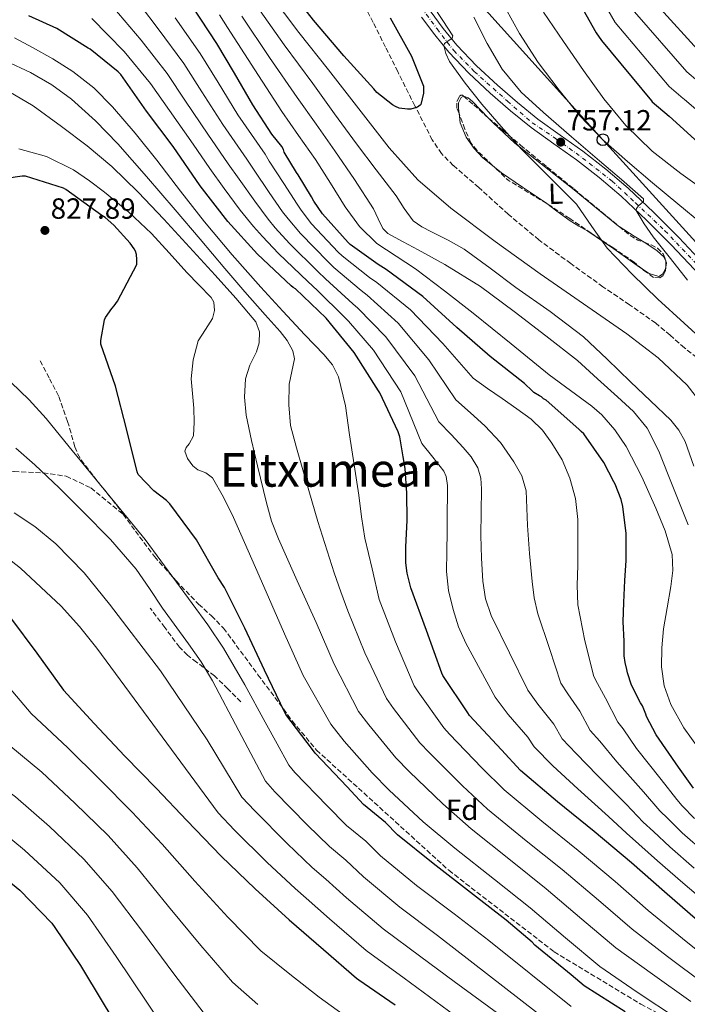
# Model space of a CAD drawing. Units: metres. Extents: x 637779 to 641228, y 4748320 to 4750702.
# Drawn here: x 639403 to 639632, y 4748778 to 4749116 of the extents above; entities that cross this region are included whole.
import ezdxf
from ezdxf.enums import TextEntityAlignment as Align

# ---------------------------------------------------------------- set-up
doc = ezdxf.new("R2010")
doc.units = ezdxf.units.M
doc.header["$MEASUREMENT"] = 0
doc.linetypes.add('DGN Style 3', pattern=[2.435890702152634, 1.739921930109024, -0.6959687720436097])
doc.linetypes.add('DGN Style 4', pattern=[2.7856150101045474, 1.391937544087219, -0.6959687720436097, 0.001739921930109024, -0.6959687720436097])
for name, color, linetype, lineweight in [('Barranco lineal', 142, 'DGN Style 3', 13), ('Carretera', 9, 'Continuous', 0), ('Caseta-cabaña', 1, 'Continuous', 0), ('Cauce permanente', 151, 'Continuous', 13), ('Cota de punto acotado terreno', 7, 'Continuous', 0), ('Curva de nivel directora', 30, 'Continuous', 30), ('Curva de nivel intermedia', 30, 'Continuous', 0), ('Eje de carretera', 7, 'DGN Style 4', 0), ('Etiqueta de uso rústico', 92, 'Continuous', 0), ('Etiqueta de zona arbolada', 92, 'Continuous', 0), ('Línea de asfalto', 7, 'Continuous', 13), ('Línea de cambio de uso (parcela vista)', 92, 'Continuous', 0), ('Línea telefónica', 7, 'Continuous', 0), ('Poste telefónico', 7, 'Continuous', 0), ('Punto acotado terreno (símbolo)', 7, 'Continuous', 0), ('Senda', 7, 'DGN Style 3', 0), ('Texto de rotulación de espacio menor sin especificar', 7, 'Continuous', 0), ('Zona arbolada', 92, 'DGN Style 3', 0)]:
    doc.layers.add(name, color=color, linetype=linetype, lineweight=lineweight)
doc.styles.add('Style-Arial', font='arial.ttf')

# ---------------------------------------------------------------- blocks, each defined once
blk = doc.blocks.new('5PATER')
at = {"layer": 'Cauce permanente', "linetype": 'Continuous', "lineweight": 0}
h = blk.add_hatch(color=51, dxfattribs=at)
edge = h.paths.add_edge_path()
edge.add_ellipse((0, 0), major_axis=(-0.1095731443231308, -0.1110710700762829), ratio=0.9994222409660317, start_angle=0, end_angle=360)
blk = doc.blocks.new('5PTT')
at = {"layer": 'Caseta-cabaña', "color": 7, "linetype": 'Continuous', "lineweight": 30}
blk.add_circle((2.382683753967285e-05, 4.306399822235108e-05), 0.1995000005932858, dxfattribs=at)

msp = doc.modelspace()

# ---------------------------------------------------------------- linework, layer by layer
at = {"layer": 'Barranco lineal', "color": 142, "linetype": 'DGN Style 3', "lineweight": 13}
msp.add_polyline3d([(639635.6500000004, 4749000.180000001, 751.8099999999977), (639631.4199999999, 4749003.58, 751.8000000000029), (639626.54, 4749007.859999999, 751.7100000000065), (639621.5599999997, 4749012.029999999, 751.6100000000006), (639612.5700000003, 4749018.350000001, 751.5800000000019), (639603.4500000002, 4749024.51, 751.5500000000029), (639592.4100000003, 4749032.439999999, 751.5), (639581.5, 4749040.57, 751.4199999999983), (639570.9900000002, 4749049.350000001, 751.2400000000052), (639560.8300000001, 4749058.560000001, 750.9700000000012), (639552.0800000001, 4749066.100000001, 750.7200000000012), (639548.0899999999, 4749070.189999999, 750.5899999999965), (639544.8899999997, 4749074.880000001, 750.4600000000065), (639538.9000000004, 4749086.58, 750.2700000000042), (639533.0599999997, 4749098.300000001, 750.0800000000019), (639528.8399999999, 4749106.75, 749.6600000000036), (639524.6100000005, 4749115.199999999, 749.179999999993), (639521.5700000003, 4749121, 749.029999999999)], dxfattribs=at)
at = {"layer": 'Carretera', "color": 9, "linetype": 'Continuous', "lineweight": 0}
for points in [[(639544.1299999991, 4749119.189999999, 754.8099999999977), (639548.6099999985, 4749113.130000002, 755.0800000000019), (639553.3200000002, 4749107.369999999, 755.320000000007), (639560.0399999992, 4749100.32, 755.6999999999972), (639567.2299999997, 4749093.65, 756.0899999999965), (639574.0799999983, 4749087.670000001, 756.5), (639581.079999999, 4749082, 756.9900000000052), (639588.73, 4749076.56, 757.75), (639596.5500000007, 4749071.01, 758.4600000000065), (639604.440000001, 4749064.790000002, 758.8800000000047), (639612.0799999986, 4749058.27, 759.2899999999936), (639620.9500000001, 4749049.999999999, 759.8000000000029), (639629.4899999984, 4749041.439999999, 760.320000000007), (639641.5300000015, 4749028.640000001, 761.029999999999)], [(639638.8400000005, 4749026.190000001, 761.029999999999), (639626.8799999999, 4749038.91, 760.320000000007), (639618.420000002, 4749047.380000002, 759.8000000000029), (639609.6600000003, 4749055.550000002, 759.2899999999936), (639602.1299999999, 4749061.970000001, 758.8800000000047), (639594.3700000015, 4749068.090000001, 758.4600000000065), (639586.6200000021, 4749073.59, 757.75), (639578.8799999994, 4749079.099999999, 756.9900000000052), (639571.7300000014, 4749084.890000001, 756.5), (639564.8, 4749090.939999999, 756.0899999999965), (639557.489999999, 4749097.730000001, 755.6999999999972), (639550.5899999988, 4749104.96, 755.320000000007), (639545.7299999995, 4749110.900000001, 755.0800000000019), (639541.1799999987, 4749117.05, 754.8099999999977)]]:
    msp.add_polyline3d(points, dxfattribs=at)
at = {"layer": 'Curva de nivel directora', "color": 30, "linetype": 'Continuous', "lineweight": 30, "flags": 128}
for points, elevation in [([(639530.4400000004, 4749116.800000001), (639537.7800000008, 4749103.640000002), (639541.86, 4749093.300000002), (639541.9299999992, 4749092.5), (639541.9299999992, 4749090.890000001), (639541.0099999983, 4749087.080000003), (639540.6999999998, 4749086.76), (639539.7900000003, 4749086.109999999), (639537.4799999989, 4749085.430000001), (639536.6499999998, 4749085.410000003), (639536.4399999996, 4749085.410000003), (639533.5299999993, 4749085.78), (639532.2699999987, 4749086.310000001), (639531.2299999995, 4749086.920000001), (639525.8600000005, 4749091.160000001), (639524.7899999998, 4749092.360000002), (639514.5599999994, 4749103.750000002), (639504.139999999, 4749116.020000001), (639494.1799999991, 4749128.75)], 750.0000000000001), ([(639593.5199999994, 4749125.320000002), (639601.119999999, 4749111.57), (639602.99, 4749109.010000001), (639620.1099999992, 4749088.250000001), (639620.3999999998, 4749087.970000001), (639626.2200000001, 4749082.990000002), (639637.349999999, 4749072.820000002)], 775.0000000000001), ([(639618.4599999995, 4748877.010000001), (639618.1899999991, 4748877.900000002), (639617.02, 4748880.7), (639616.3699999996, 4748881.730000001), (639613.2999999986, 4748887.84), (639611.8700000002, 4748891.980000001), (639611.610000001, 4748893.190000001), (639611.0299999998, 4748895.570000002), (639610.7599999993, 4748897.86), (639610.7100000002, 4748902.930000001), (639610.3599999994, 4748909.539999999), (639610.6299999997, 4748916.220000003), (639610.9499999994, 4748923.75), (639611.4000000008, 4748930.61), (639611.4099999998, 4748939.850000001), (639610.2599999986, 4748949.090000001), (639609.6999999998, 4748951.460000002), (639607.7100000005, 4748956.730000001), (639607.239999999, 4748957.610000002), (639603.7599999988, 4748964.24), (639596.899999999, 4748974.000000002), (639595.9600000002, 4748974.869999999), (639595.2400000005, 4748975.630000001), (639583.9599999995, 4748985.590000001), (639583.079999999, 4748986.08), (639582.4100000006, 4748986.710000001), (639581.6599999996, 4748987.060000001), (639579.7699999987, 4748988.270000001), (639579.1399999983, 4748988.82), (639576.579999999, 4748991.320000002), (639564.719999999, 4749000.609999999), (639553.3299999987, 4749010.510000001), (639541.6499999998, 4749021.190000001), (639529.05, 4749030.42), (639526.2999999986, 4749032.190000001), (639516.7299999997, 4749039.020000001), (639516.0500000003, 4749039.720000001), (639507.199999999, 4749049.539999999), (639504.2699999987, 4749053.820000002), (639503.4999999999, 4749055.330000001), (639498.8999999998, 4749062.900000001), (639498.2400000005, 4749063.730000001), (639494.0800000007, 4749070.660000003), (639493.8399999993, 4749071.580000001), (639493.209999999, 4749072.57), (639489.8499999995, 4749076.869999999), (639483.3000000004, 4749086.880000001), (639477.0300000008, 4749097.820000002), (639470.9299999987, 4749107.940000001), (639462.5699999991, 4749120.660000001)], 775.0000000000001), ([(639534.9399999997, 4748966.090000001), (639533.7199999995, 4748972.990000002), (639533.1699999995, 4748974.720000002), (639526.8899999986, 4748988.100000001), (639526.4100000004, 4748988.83), (639518.0599999997, 4749001.980000001), (639508.4699999986, 4749013.7), (639497.9400000009, 4749023.740000002), (639497.1899999998, 4749024.240000002), (639496.479999999, 4749024.860000002), (639484.8799999985, 4749035.710000004), (639474.7199999995, 4749046.840000002), (639465.2099999988, 4749059.11), (639455.9199999995, 4749072.610000002), (639446.829999999, 4749084.760000002), (639437.989999999, 4749097.340000001), (639437.1100000005, 4749098.250000001), (639427.4299999998, 4749106.029999999), (639426.8499999987, 4749106.34), (639416.0199999993, 4749113.080000001), (639406.39, 4749117.510000002)], 800.0000000000001), ([(639449.2799999987, 4748954.5), (639443.9299999999, 4748960.080000001), (639443.6100000005, 4748961.030000002), (639439.949999999, 4748975.760000001), (639436.1400000004, 4748990.390000002), (639431.1400000001, 4749004.830000001), (639431.1799999982, 4749006.070000002), (639432.3699999995, 4749013.15), (639432.7999999986, 4749014), (639434.8899999986, 4749017.090000002), (639435.7000000001, 4749017.970000002), (639436.8099999987, 4749019.539999999), (639443.4800000007, 4749032.09), (639443.5399999988, 4749033.890000001), (639443.3800000001, 4749035.510000002), (639442.989999999, 4749036.66), (639442.5499999986, 4749037.51), (639441.2099999997, 4749039.430000001), (639435.6100000006, 4749045.67), (639432.5899999986, 4749048.230000002), (639431.4699999989, 4749048.970000002), (639419.1799999997, 4749057.87), (639418.3099999981, 4749058.279999999), (639405.3499999985, 4749062.430000001), (639404.1700000005, 4749062.430000001), (639398.6200000006, 4749061.630000002)], 825.0000000000001), ([(639635.9799999989, 4748806.960000002), (639624.5799999996, 4748816.859999999), (639613.2800000006, 4748826.84), (639600.4599999996, 4748837.61), (639587.8199999997, 4748847.800000001), (639575.1799999997, 4748858.520000001), (639568.6100000006, 4748865.640000002), (639557.7000000007, 4748877.390000001), (639557.0900000005, 4748878.36), (639548.5599999988, 4748891.15), (639548.19, 4748891.95), (639542.8700000002, 4748906.57), (639537.5300000004, 4748921.180000001), (639536.2299999995, 4748926.27), (639535.8200000004, 4748929.810000002), (639535.8099999992, 4748935.200000001), (639536.2400000007, 4748944.390000002), (639536.1199999999, 4748953.660000001), (639535.6399999994, 4748962.170000001), (639534.9399999997, 4748966.090000001)], 800.0000000000001), ([(639611.0299999998, 4748775.710000002), (639597.0499999988, 4748784.660000003), (639592.5699999996, 4748788.430000001), (639580.0599999991, 4748798.650000001), (639579.2199999987, 4748799.57), (639570.2800000003, 4748807.189999999), (639558.0599999982, 4748816.650000001), (639545.2300000006, 4748826.560000002), (639532.9299999981, 4748836.480000002), (639528.8800000002, 4748840.74), (639521.3099999997, 4748846.9), (639515.6799999992, 4748852.87), (639504.6899999988, 4748864.42), (639503.7999999992, 4748865.74), (639494.6399999994, 4748877.779999999), (639494.1599999989, 4748878.640000002), (639487.3499999985, 4748892.960000001), (639480.6099999992, 4748907.320000002), (639473.6399999999, 4748921.340000001), (639471.4699999995, 4748924.590000001), (639463.9999999995, 4748937.630000001), (639454.7699999983, 4748950.029999999), (639453.6500000008, 4748951.150000001), (639449.2799999987, 4748954.5)], 825.0000000000001), ([(639400.1799999987, 4748910.960000001), (639409.1399999993, 4748898.760000001), (639418.3099999981, 4748886.050000002), (639428.8800000005, 4748874.680000002), (639439.3900000004, 4748863.470000001), (639450.2199999997, 4748852.37), (639460.7099999995, 4748841.320000002), (639472.3899999983, 4748829.119999999), (639484.0599999982, 4748817.980000001), (639495.7900000005, 4748807.320000002), (639507.5399999986, 4748797.12), (639518.9200000003, 4748787.260000001), (639519.7400000006, 4748786.750000002), (639532.1700000004, 4748778.130000004)], 850.0000000000002), ([(639634.5100000004, 4748852.430000001), (639629.3799999984, 4748859.680000001), (639621.7099999995, 4748870.780000002), (639618.4599999995, 4748877.010000001)], 775.0000000000001), ([(639391.4700000002, 4748827.050000002), (639403.3899999983, 4748817.430000001), (639414.3799999986, 4748806.130000001), (639415.3399999997, 4748804.61), (639424.1299999985, 4748791.66), (639431.9299999992, 4748778.640000002), (639440.0699999997, 4748765.289999999)], 875.0000000000002)]:
    msp.add_lwpolyline(points, dxfattribs=dict(at, elevation=elevation))
at = {"layer": 'Curva de nivel intermedia', "color": 30, "linetype": 'Continuous', "lineweight": 0, "flags": 128}
for points, elevation in [([(639642.8900000001, 4749078.890000001), (639631.2800000005, 4749088.890000001), (639630.980000001, 4749089.130000001), (639626.1799999999, 4749093.26), (639607.6799999992, 4749115.199999998), (639599.76, 4749128.890000001)], 780), ([(639488.190000001, 4749126.759999998), (639489.2999999997, 4749124.930000001), (639499.0899999997, 4749111.730000001), (639509.2300000007, 4749098.960000002), (639519.6399999999, 4749085.579999999), (639530.0500000014, 4749072.189999999), (639539.9800000001, 4749061.210000002), (639551.2300000021, 4749051.52), (639566.4400000002, 4749040.050000001), (639581.8899999999, 4749028.929999999), (639596.7500000015, 4749018.649999999), (639611.64, 4749008.380000001), (639622.3800000001, 4749000.109999998), (639632.32, 4748990.720000001), (639638.6000000008, 4748982.59)], 755), ([(639433.2800000014, 4749122.939999999), (639439.1199999999, 4749116.009999999), (639444.9700000016, 4749109.08), (639453.9000000011, 4749097.679999999), (639460.2500000012, 4749088.189999998), (639467.9100000013, 4749076.810000001), (639474.8899999994, 4749066.679999999), (639478.6, 4749061.359999999), (639483.9599999997, 4749053.82), (639488.5300000008, 4749047.720000001), (639491.0099999995, 4749044.73), (639495.8600000021, 4749039.32), (639505.6600000011, 4749029.680000001), (639508.2699999996, 4749027.17), (639517.5800000014, 4749018.679999998), (639519.3499999995, 4749017.16), (639528.9800000008, 4749007.33), (639538.9400000008, 4748993.939999999), (639547.1600000019, 4748978.21), (639551.3400000016, 4748973.779999998), (639555.5200000014, 4748969.34), (639558.2800000019, 4748966.100000001), (639560.5100000004, 4748962.369999999), (639561.5400000006, 4748958.82), (639561.790000001, 4748955.199999999), (639561.6500000001, 4748947.17), (639561.5300000017, 4748939.140000001), (639561.7400000019, 4748931.33), (639562.2300000014, 4748923.52), (639563.1400000011, 4748917.449999999), (639565.1100000002, 4748911.680000001), (639571.4200000003, 4748898.869999998), (639577.7200000011, 4748886.060000001), (639581.1200000008, 4748881.329999999), (639586.5800000014, 4748874.410000001), (639589.4600000003, 4748869.439999999), (639594.2900000005, 4748864.38), (639601.5599999994, 4748856.84), (639611.3899999997, 4748846.949999999), (639617.2800000017, 4748840.850000001), (639620.7599999995, 4748837.650000001), (639626.4600000015, 4748832.34), (639634.8099999999, 4748825)], 790.0000000000001), ([(639444.7500000002, 4749121.01), (639450.8299999998, 4749112.939999999), (639459.5800000007, 4749101.099999999), (639465.8400000014, 4749091.4), (639473.040000001, 4749080.17), (639481.2000000017, 4749068.319999999), (639483.7600000009, 4749064.460000002), (639488.940000002, 4749056.84), (639493.5199999998, 4749050.259999999), (639495.4300000007, 4749047.76), (639499.6399999995, 4749042.730000001), (639509.1200000012, 4749033.029999998), (639511.0900000003, 4749031.119999999), (639520.4900000016, 4749023.180000001), (639522.5800000015, 4749021.579999999), (639533.2099999997, 4749011.949999998), (639543.7300000007, 4748999.46), (639553.0100000012, 4748985.680000001), (639557.98, 4748981.259999999), (639562.940000002, 4748976.829999999), (639568.2599999997, 4748971.050000001), (639572.8600000018, 4748964.48), (639575.6100000012, 4748959.67), (639577.0799999996, 4748954.5), (639577.3400000011, 4748948.509999999), (639577.5300000012, 4748942.529999998), (639578.2500000009, 4748932.960000001), (639579.1300000015, 4748923.390000001), (639579.8300000011, 4748917.76), (639581.1100000021, 4748912.259999999), (639585.0700000004, 4748900.350000001), (639589.02, 4748888.439999999), (639591.3700000015, 4748884.880000001), (639595.4900000008, 4748878.890000001), (639599.0400000003, 4748872.259999998), (639602.3500000006, 4748868.590000001), (639608.2800000005, 4748861.489999999), (639617.3900000011, 4748851.189999999), (639623.0199999993, 4748844.71), (639625.7000000017, 4748842.05), (639630.6900000004, 4748837.170000001), (639638.7700000006, 4748830.069999999)], 785.0000000000001), ([(639484.4200000003, 4749121.11), (639494.0400000004, 4749107.449999998), (639503.900000002, 4749094.179999998), (639511.3699999999, 4749083.859999998), (639518.850000001, 4749073.529999999), (639525.6400000014, 4749064.59), (639532.5400000014, 4749055.74), (639535.2900000007, 4749051.350000001), (639538.3700000008, 4749047.17), (639541.3400000014, 4749045.039999999), (639544.5700000012, 4749043.33), (639550.3100000012, 4749040.51), (639555.8400000011, 4749037.369999999), (639564.7200000014, 4749030.829999999), (639573.5700000004, 4749024.250000001), (639585.360000001, 4749016.05), (639596.7300000014, 4749007.289999999), (639604.8600000007, 4748999.67), (639612.8600000005, 4748991.930000001), (639619.8099999997, 4748985.350000001), (639626.7499999999, 4748978.749999999), (639629.5400000016, 4748975.350000001), (639631.6500000015, 4748971.42), (639634.6800000003, 4748962.939999999)], 760.0000000000001), ([(639640.4400000003, 4749003.710000002), (639631.360000001, 4749012.02), (639622.2700000005, 4749020.289999997), (639613.4400000017, 4749028.859999999), (639604.8600000007, 4749037.689999999), (639599.5900000001, 4749045.230000001), (639594.370000001, 4749052.800000001), (639584.9000000006, 4749062.309999999), (639575.4200000011, 4749071.810000001), (639568.5800000015, 4749079.429999998), (639561.8500000014, 4749087.17), (639556.1699999995, 4749094.349999998), (639550.7800000005, 4749101.82), (639549.4999999999, 4749104.579999999), (639548.8600000005, 4749107.33), (639549.1300000009, 4749107.980000001), (639549.9199999999, 4749108.57), (639551.7100000003, 4749109.739999999), (639551.9400000006, 4749110.59), (639548.5099999995, 4749115.849999999), (639545.0200000005, 4749121.28)], 755), ([(639638.3300000003, 4749103.28), (639620.810000001, 4749122.46)], 790.0000000000001), ([(639471.8499999996, 4749117.8), (639474.6700000004, 4749113.479999999), (639483.9400000018, 4749098.869999997), (639493.2500000015, 4749084.609999999), (639499.0100000014, 4749076.38), (639504.7699999993, 4749068.160000001), (639509.9300000004, 4749060.069999999), (639515.0100000009, 4749051.899999999), (639519.9300000005, 4749045.21), (639525.8200000003, 4749039.359999998), (639532.4600000009, 4749034.949999998), (639539.1300000007, 4749030.659999999), (639549.0800000017, 4749023.109999998), (639558.9099999999, 4749015.42), (639571.9600000011, 4749004.859999998), (639585.0200000012, 4748994.300000002), (639592.3500000003, 4748988.890000001), (639599.6799999997, 4748983.49), (639603.1200000017, 4748980.56), (639607.5899999999, 4748975.41), (639611.3899999997, 4748969.660000001), (639616.8200000012, 4748959.27), (639621.5599999997, 4748948.539999999), (639624.8400000011, 4748940.720000001), (639627.1900000002, 4748932.67), (639627.4500000017, 4748927.140000001), (639626.8100000002, 4748921.600000001), (639625.5200000005, 4748914.369999999), (639624.2500000009, 4748907.140000001), (639623.6299999995, 4748900.619999998), (639623.5500000013, 4748894.08), (639624.4600000011, 4748887.529999999), (639626.7499999999, 4748881.149999999), (639631.2100000012, 4748873.179999999), (639636.4700000007, 4748865.859999999)], 770), ([(639637.7600000004, 4749045.82), (639629.1200000015, 4749052.99), (639620.4800000002, 4749060.159999999), (639611.8900000004, 4749067.449999998), (639603.4500000003, 4749074.940000001), (639595.5800000002, 4749083.119999998), (639588.4099999998, 4749091.970000001), (639581.2300000003, 4749101.409999999), (639574.8500000011, 4749111.36), (639570.0700000002, 4749120.09)], 765.0000000000001), ([(639635.8400000003, 4749059.359999998), (639630.2100000001, 4749063.359999999), (639620.3300000004, 4749071.050000001), (639611.3300000015, 4749079.8), (639603.7200000008, 4749089.02), (639596.7300000014, 4749098.680000001), (639589.8700000015, 4749108.67), (639583.1000000013, 4749118.720000001)], 770), ([(639636.0599999994, 4749095.019999999), (639632.2599999995, 4749098.269999999), (639614.2500000007, 4749118.83)], 785.0000000000001), ([(639352.6400000006, 4749116.159999999), (639363.4299999998, 4749113.680000001), (639374.2100000002, 4749111.109999999), (639382.3200000017, 4749108.529999998), (639390.2699999999, 4749105.41), (639398.700000001, 4749101.890000001), (639406.9800000001, 4749097.989999999), (639414.2800000003, 4749093.82), (639421.0599999997, 4749088.829999999), (639429.3000000007, 4749081.46), (639436.9299999994, 4749073.539999999), (639446.8400000001, 4749062.289999999), (639456.6400000014, 4749050.939999999), (639465.1799999997, 4749040.829999999), (639473.7300000016, 4749030.719999999), (639480.5800000002, 4749022.8), (639487.4900000015, 4749014.91), (639492.7000000017, 4749009.149999999), (639495.0900000011, 4749006.060000001)], 810.0000000000001), ([(639428.0300000011, 4749116.539999999), (639433.570000002, 4749110.88), (639439.0999999996, 4749105.220000001), (639448.2300000006, 4749094.259999999), (639454.660000001, 4749084.980000001), (639462.7800000014, 4749073.46), (639468.5700000006, 4749065.05), (639473.440000001, 4749058.259999999), (639478.9800000021, 4749050.789999999), (639483.5400000019, 4749045.189999999), (639486.5900000005, 4749041.699999998), (639492.0800000002, 4749035.920000001), (639502.1900000023, 4749026.329999999), (639505.450000001, 4749023.220000001), (639514.6700000011, 4749014.17), (639516.1100000006, 4749012.739999999), (639524.7600000007, 4749002.71), (639534.1399999995, 4748988.409999999), (639541.3000000011, 4748970.74), (639545.0499999995, 4748965.98), (639548.8000000003, 4748961.220000001), (639549.7099999998, 4748959.439999999), (639550.120000001, 4748956.33), (639550.0800000009, 4748953.149999999), (639550.0200000005, 4748946.779999999), (639549.9500000012, 4748940.42), (639549.8500000007, 4748933.63), (639549.7500000001, 4748926.849999998), (639550.4299999997, 4748920.25), (639552.0600000012, 4748913.73), (639553.9000000008, 4748907.849999999), (639556.3500000006, 4748902.270000001), (639561.390000001, 4748892.980000001), (639566.42, 4748883.680000001), (639570.8800000015, 4748877.779999999), (639577.6800000009, 4748869.939999999), (639579.8899999993, 4748866.619999999), (639586.2400000016, 4748860.180000001), (639594.8400000003, 4748852.2), (639605.4000000015, 4748842.710000002)], 795), ([(639456.7000000017, 4749116.800000001), (639465.2500000013, 4749104.519999999), (639471.4400000006, 4749094.609999999), (639478.1700000007, 4749083.519999999), (639487.5200000004, 4749069.949999999), (639488.9199999997, 4749067.56), (639493.9199999997, 4749059.869999998), (639498.5100000009, 4749052.789999999), (639499.8499999996, 4749050.789999999), (639503.4200000014, 4749046.140000001), (639512.5900000002, 4749036.37), (639513.9100000013, 4749035.069999998), (639523.3900000006, 4749027.689999999), (639525.8200000003, 4749025.999999999), (639537.4299999997, 4749016.57), (639548.5300000019, 4749004.99), (639558.8700000019, 4748993.15), (639563.8800000009, 4748989.63), (639568.8899999999, 4748986.109999999), (639573.860000001, 4748982.609999999), (639578.8099999997, 4748979.070000002), (639582.680000001, 4748975.32), (639585.9199999998, 4748970.880000001), (639589.4600000003, 4748965.079999999), (639592.1200000001, 4748958.850000001), (639594.0400000003, 4748951.830000001), (639594.8100000013, 4748944.699999998), (639594.8100000013, 4748936.770000001), (639594.8100000013, 4748928.830000001), (639594.6300000002, 4748922.09), (639594.8100000013, 4748915.390000001), (639597.2200000009, 4748903.059999999), (639600.3099999998, 4748890.810000001), (639601.6199999996, 4748888.430000001), (639604.3900000014, 4748883.359999998), (639608.6200000005, 4748875.079999999), (639610.4000000019, 4748872.8), (639615.0000000017, 4748866.13), (639623.3900000004, 4748855.439999999), (639628.7700000005, 4748848.57), (639630.6400000014, 4748846.449999998), (639634.9300000007, 4748842.000000001)], 780), ([(639479.5499999998, 4749117.300000001), (639488.9900000012, 4749103.159999999), (639498.5700000012, 4749089.390000001), (639505.0300000008, 4749080.28), (639511.4900000005, 4749071.17), (639518.1900000017, 4749061.27), (639524.7300000017, 4749051.259999998), (639526.3400000011, 4749047.829999999), (639527.9500000004, 4749044.45), (639529.6600000003, 4749042.82), (639534.8600000015, 4749039.92), (639540.0899999996, 4749037.119999998), (639544.6400000005, 4749034.66), (639549.1800000002, 4749032.190000001), (639561.4300000012, 4749024.600000001), (639573.0499999997, 4749016.060000001), (639583.9000000014, 4749007.65), (639594.7500000009, 4748999.230000001), (639601.5999999996, 4748992.96), (639608.4400000015, 4748986.689999999), (639613.94, 4748981.699999999), (639618.6800000009, 4748976), (639622.6100000005, 4748968.099999999), (639625.8500000013, 4748959.929999999), (639629.2900000013, 4748951.399999999), (639632.7000000001, 4748942.850000001)], 765.0000000000001), ([(639632.4400000006, 4749026.75), (639626.6300000015, 4749034.180000001), (639620.7300000006, 4749041.66), (639617.6500000004, 4749046.100000001), (639614.9100000003, 4749050.619999999), (639614.9500000003, 4749051.399999999), (639615.6500000021, 4749052.220000001), (639617.3600000021, 4749053.8), (639617.3399999997, 4749054.720000001), (639609.7900000014, 4749061.27), (639602.240000001, 4749067.649999999), (639592.6299999999, 4749075.960000002), (639583.0400000009, 4749084.289999997), (639575.4099999999, 4749091.259999999), (639568.8300000018, 4749099.199999998), (639563.6999999998, 4749107.970000001), (639559.1, 4749116.99)], 760.0000000000001), ([(639401.5599999998, 4749109.869999999), (639407.7400000001, 4749106.560000001), (639414.7200000006, 4749102.649999999), (639421.4999999999, 4749098.369999999), (639428.7500000009, 4749092.720000001), (639435.2000000017, 4749086.21), (639442.9000000019, 4749077.140000001), (639450.3700000017, 4749067.899999999), (639458.4699999997, 4749057.3), (639466.6900000008, 4749046.779999999), (639476.2700000008, 4749035.489999999), (639486.0800000011, 4749024.38), (639493.6000000001, 4749016.170000001), (639501.1799999997, 4749007.999999999), (639507.730000001, 4749001.279999999), (639510.6400000011, 4748997.659999998), (639512.76, 4748993.539999999), (639515.1100000015, 4748983.680000001), (639516.4800000016, 4748973.7), (639518.0900000011, 4748963.359999999), (639519.6800000002, 4748953.02), (639520.5499999997, 4748945.599999999), (639521.7200000009, 4748938.240000002), (639524.2100000009, 4748927.730000001)], 805), ([(639397.6300000005, 4749092.67), (639407.9300000002, 4749086.569999999), (639417.5999999995, 4749079.429999998), (639426.4400000018, 4749072.850000001), (639434.8799999997, 4749065.789999999), (639443.9800000014, 4749056.929999999), (639452.7300000021, 4749047.74), (639461.5499999998, 4749038.130000001), (639470.3300000018, 4749028.48), (639477.4300000009, 4749020.63), (639484.350000001, 4749012.42), (639485.6200000005, 4749008.989999998), (639485.4999999999, 4749005.31), (639484.5800000011, 4749002.220000001), (639482.3200000013, 4748997.619999998), (639480.8300000007, 4748992.9), (639480.4900000007, 4748986.659999999), (639481.0200000005, 4748980.42), (639482.7999999997, 4748971.720000001), (639484.8600000006, 4748963.069999999), (639487.9600000007, 4748950.329999999), (639489.76, 4748944.059999999), (639492.0900000014, 4748937.99), (639498.5700000012, 4748923.649999999), (639505.050000001, 4748909.310000001), (639511.1700000009, 4748895.02), (639519.5999999997, 4748878.800000001), (639523.1200000001, 4748874.189999999)], 815), ([(639403.0100000005, 4749071.869999999), (639412.500000001, 4749069.220000001), (639421.7600000014, 4749064.58), (639427.2900000013, 4749060.859999998), (639432.4500000001, 4749056.9), (639440.7200000002, 4749050.08), (639448.5700000002, 4749042.82), (639454.650000002, 4749036.17), (639460.610000001, 4749029.439999999), (639464.7999999998, 4749025.189999999), (639468.9900000007, 4749020.859999999), (639469.8700000015, 4749019.250000001), (639470.1100000006, 4749016.350000001)], 820), ([(639470.1100000006, 4749016.350000001), (639469.5000000005, 4749013.570000002), (639467.0100000004, 4749009.82), (639464.5700000018, 4749005.890000001), (639462.8200000017, 4748999.429999999), (639462.1399999999, 4748992.9), (639462.5600000002, 4748987.869999998), (639463.0400000007, 4748982.849999999), (639463.1300000001, 4748978.05), (639462.9700000014, 4748973.310000001), (639461.4400000003, 4748970.650000001), (639460.4400000012, 4748969.399999999), (639460.0299999999, 4748968.13), (639460.8600000015, 4748965.57), (639462.7200000011, 4748963.009999999), (639464.3900000007, 4748961.730000001), (639467.2200000006, 4748960.630000001), (639469.4400000002, 4748958.980000001), (639473.2900000013, 4748952.28), (639476.6700000009, 4748945.349999999), (639485.4400000017, 4748925.349999999), (639494.2200000016, 4748905.359999999), (639500.6100000018, 4748891.159999999), (639510.0700000012, 4748874.42), (639514.6300000009, 4748868.539999999), (639524.2100000009, 4748857.71), (639530.1000000006, 4748851.769999999), (639541.7999999997, 4748840.91), (639552.5900000011, 4748831.890000001), (639566.3000000016, 4748821.109999998), (639578.4700000001, 4748811.430000001), (639590.5600000002, 4748801.140000001), (639602.3700000007, 4748791.26), (639615.2300000021, 4748782.470000001), (639629.0200000008, 4748773.28)], 820), ([(639495.0900000011, 4749006.060000001), (639497.0900000016, 4749002.560000001), (639497.61, 4748999.730000001), (639496.6700000013, 4748995.399999999), (639495.7999999997, 4748991.039999999), (639495.6100000017, 4748983.939999999), (639496.250000001, 4748976.9), (639498.2600000005, 4748969.23), (639500.4800000022, 4748961.659999999), (639505.6299999999, 4748943.930000001), (639511.2300000011, 4748926.34), (639513.5500000013, 4748919.800000001), (639515.8700000015, 4748913.27), (639521.740000001, 4748898.869999998), (639529.1300000006, 4748883.180000001), (639531.6000000006, 4748879.84), (639540.6500000006, 4748868.029999999), (639543.9000000006, 4748864.58), (639555.2100000007, 4748853.279999999), (639563.8800000009, 4748845.21), (639577.0599999997, 4748834.449999998), (639589.4700000016, 4748824.52), (639601.9200000014, 4748813.989999999), (639613.4700000007, 4748804.060000001), (639625.6100000021, 4748794.710000001), (639638.27, 4748785.24)], 810.0000000000001), ([(639400.25, 4748991.74), (639406.550000001, 4748985.689999999), (639412.4000000004, 4748979.319999999), (639420.2800000017, 4748969.63), (639446.3200000017, 4748937.789999999), (639457.0800000017, 4748923.130000001), (639467.8300000007, 4748908.470000001), (639473.2500000009, 4748900.46), (639480.5800000002, 4748887.9), (639487.5400000005, 4748875.130000001), (639491.6300000009, 4748867.71), (639495.7200000013, 4748860.3), (639497.770000001, 4748857.84), (639508.8300000007, 4748846.399999999), (639515.4400000002, 4748839.679999998), (639522.0499999995, 4748834.249999999), (639527.100000001, 4748829.26), (639539.4900000006, 4748819.119999999), (639552.3699999996, 4748809.3), (639564.3100000002, 4748800.179999998), (639592.5200000004, 4748777.58)], 830), ([(639401.9600000001, 4748969.17), (639408.5, 4748963.390000002), (639416.8399999995, 4748955.489999999), (639424.950000001, 4748947.390000001), (639434.5199999998, 4748937.82), (639443.3200000019, 4748927.609999998), (639447.8700000006, 4748920.920000001), (639452.3400000009, 4748914.17), (639461.2800000017, 4748901.98), (639465.6300000013, 4748895.810000001), (639469.4900000015, 4748889.34), (639478.5599999997, 4748872.100000001), (639487.6299999999, 4748854.859999999), (639490.8500000008, 4748851.25), (639501.9700000009, 4748839.929999999), (639509.5700000006, 4748832.470000001), (639515.2300000022, 4748827.749999999)], 835.0000000000001), ([(639401.360000001, 4748946.940000001), (639408.5300000013, 4748942.199999999), (639415.7500000009, 4748936.289999999), (639425.3900000014, 4748926.359999998), (639434.1300000009, 4748915.580000001), (639451.5700000019, 4748892.690000001), (639467.6699999998, 4748868.99), (639473.5999999997, 4748859.199999998), (639479.5400000007, 4748849.42), (639483.9400000018, 4748844.67), (639495.110000001, 4748833.46), (639503.6900000019, 4748825.25), (639508.4000000014, 4748821.260000001), (639515.4600000002, 4748814.81), (639527.9900000006, 4748804.239999999), (639540.9900000005, 4748794.609999998), (639552.3600000008, 4748786.159999999), (639583.4600000011, 4748763.439999999)], 840), ([(639395.5000000002, 4748934.249999999), (639403.5400000003, 4748927.930000001), (639417.51, 4748914.899999999), (639423.8800000005, 4748907.890000001), (639429.7800000012, 4748900.48), (639450.6199999999, 4748872.23), (639471.4600000007, 4748843.980000001), (639477.0199999996, 4748838.09), (639488.2600000004, 4748826.989999999), (639497.8200000002, 4748818.039999999), (639501.5700000008, 4748814.77), (639509.6300000009, 4748807.59), (639522.2400000017, 4748796.800000001), (639535.2900000007, 4748787.259999999), (639570.0700000002, 4748761.680000001)], 845), ([(639524.2100000009, 4748927.730000001), (639526.7000000009, 4748917.220000002), (639532.3, 4748902.720000001), (639538.6600000013, 4748887.569999999), (639540.0800000007, 4748885.499999999), (639548.8700000016, 4748873.199999999), (639550.8000000007, 4748870.989999998), (639561.9100000017, 4748859.46), (639569.5300000014, 4748851.86), (639582.4400000018, 4748841.130000001), (639594.9700000001, 4748831.06), (639607.600000001, 4748820.409999999), (639619.0200000006, 4748810.46), (639630.790000001, 4748800.84), (639642.8900000001, 4748791.210000001)], 805), ([(639280.5800000007, 4748922.36), (639285.6400000011, 4748921.05), (639289.3600000005, 4748920.55), (639307.8200000008, 4748914.829999999), (639320.7200000001, 4748908.989999999), (639337.1599999998, 4748899.880000001), (639353.070000002, 4748890.109999998), (639360.0200000012, 4748885.949999999), (639373.1100000005, 4748872.300000001), (639384.9900000005, 4748862.029999998), (639401.8400000016, 4748849.52), (639413.5600000005, 4748839.260000001), (639425.3399999999, 4748828.100000001), (639435.0700000019, 4748816.96), (639445.4299999997, 4748803.320000002), (639456.200000001, 4748788.77), (639466.5700000002, 4748775.16)], 865), ([(639252.8900000012, 4748919.449999999), (639254.2999999993, 4748918.699999998), (639260.0199999993, 4748915.939999999), (639274.0200000004, 4748908.689999999), (639276.9599999996, 4748907.63), (639280.5600000005, 4748906.479999999), (639300.6200000013, 4748901.28), (639313.25, 4748896.140000002), (639330.5200000014, 4748886.269999999), (639346.9800000011, 4748875.189999999), (639352.1399999999, 4748871.95), (639361.1000000008, 4748863.480000001), (639373.8900000005, 4748854.02), (639392.8200000003, 4748841.140000001), (639404.9500000007, 4748831.189999999), (639417.0400000007, 4748820.009999999), (639426.52, 4748808.84), (639436.440000002, 4748794.720000001), (639446.9100000017, 4748779.039999999), (639456.8200000002, 4748764.439999999)], 870), ([(639397.1299999997, 4748889.939999999), (639407.2000000014, 4748878.039999999), (639419.8700000005, 4748866.3), (639430.7800000004, 4748855.4), (639441.9200000005, 4748844.279999998), (639452.170000001, 4748833.199999998), (639463.4000000006, 4748820.519999999), (639474.7799999999, 4748808.24), (639486.0499999997, 4748796.600000001), (639496.040000001, 4748788.699999998), (639506.0400000011, 4748780.800000002), (639518.4400000019, 4748771.829999999)], 855), ([(639523.1200000001, 4748874.189999999), (639532.4299999997, 4748862.869999998), (639537.0000000006, 4748858.17), (639548.5000000006, 4748847.09), (639558.2400000015, 4748838.55), (639571.6799999995, 4748827.779999998), (639583.9700000007, 4748817.98), (639596.2400000019, 4748807.560000001), (639607.9200000007, 4748797.659999999), (639620.4199999998, 4748788.59), (639633.640000001, 4748779.259999999)], 815), ([(639396.0999999993, 4748870.039999999), (639410.8499999992, 4748857.910000001), (639422.1700000004, 4748847.329999999), (639433.6300000001, 4748836.189999999), (639443.6200000015, 4748825.08), (639454.4100000006, 4748811.92), (639465.4900000005, 4748798.509999999), (639476.310000001, 4748785.88), (639485.0300000004, 4748778.220000001)], 860.0000000000002), ([(639605.4000000015, 4748842.710000002), (639611.5300000005, 4748837.000000001), (639615.820000002, 4748833.25), (639622.2200000014, 4748827.51), (639630.8400000002, 4748819.929999998), (639643.7500000006, 4748808.980000001)], 795), ([(639515.2300000022, 4748827.749999999), (639521.2800000006, 4748822.029999999), (639533.7400000017, 4748811.679999998), (639546.6800000012, 4748801.949999998), (639581.3200000019, 4748775.050000001), (639587.9900000019, 4748770.509999999), (639602.2000000009, 4748761.789999999), (639617.150000002, 4748752.609999999), (639619.7600000005, 4748750.91), (639632.8899999999, 4748742.220000001)], 835.0000000000002)]:
    msp.add_lwpolyline(points, dxfattribs=dict(at, elevation=elevation))
at = {"layer": 'Eje de carretera', "color": 7, "linetype": 'DGN Style 4', "lineweight": 0}
msp.add_polyline3d([(639539.3799999988, 4749122.600000001, 754.3899999999995), (639546.5399999982, 4749113.01, 755.0399999999936), (639552.2699999991, 4749105.52, 755.3500000000058), (639559.3199999989, 4749098.350000001, 755.7400000000051), (639570.6999999982, 4749088.180000002, 756.3699999999953), (639579.1799999987, 4749080.790000002, 756.9499999999972), (639587.2299999996, 4749075.390000002, 757.7100000000065), (639596.480000001, 4749068.67, 758.5099999999949), (639606.6099999986, 4749060.74, 759.050000000003), (639614.6499999985, 4749053.240000002, 759.8500000000058), (639624.7299999993, 4749043.740000002, 760.100000000006), (639635.409999999, 4749032.500000001, 760.7400000000052)], dxfattribs=at)
at = {"layer": 'Línea de asfalto', "color": 7, "linetype": 'Continuous', "lineweight": 13}
for points in [[(639544.1299999986, 4749119.189999999, 754.8099999999977), (639548.6099999979, 4749113.130000004, 755.0800000000019), (639553.3199999996, 4749107.37, 755.3200000000072), (639560.0399999986, 4749100.32, 755.6999999999972), (639567.2299999992, 4749093.65, 756.0899999999965), (639574.0799999977, 4749087.670000002, 756.5000000000001), (639581.0799999986, 4749082.000000001, 756.9900000000054), (639588.7299999995, 4749076.560000001, 757.75), (639596.5500000003, 4749071.010000001, 758.4600000000065), (639604.4400000006, 4749064.790000002, 758.8800000000048), (639612.0799999981, 4749058.270000001, 759.2899999999936), (639620.9499999996, 4749050, 759.8000000000029), (639629.4899999979, 4749041.439999999, 760.320000000007), (639641.5300000011, 4749028.640000001, 761.0299999999991)], [(639541.1799999982, 4749117.050000001, 754.8099999999977), (639545.729999999, 4749110.900000002, 755.0800000000019), (639550.5899999982, 4749104.960000001, 755.3200000000072), (639557.4899999984, 4749097.730000002, 755.6999999999972), (639564.7999999997, 4749090.939999999, 756.0899999999965), (639571.730000001, 4749084.890000001, 756.5000000000001), (639578.879999999, 4749079.100000001, 756.9900000000054), (639586.6200000016, 4749073.59, 757.75), (639594.370000001, 4749068.090000002, 758.4600000000065), (639602.1299999993, 4749061.970000002, 758.8800000000048), (639609.6599999998, 4749055.550000002, 759.2899999999936), (639618.4200000016, 4749047.380000004, 759.8000000000029), (639626.8799999994, 4749038.910000001, 760.320000000007), (639638.8400000001, 4749026.190000001, 761.0299999999991)]]:
    msp.add_polyline3d(points, dxfattribs=at)
at = {"layer": 'Línea de cambio de uso (parcela vista)', "color": 92, "linetype": 'Continuous', "lineweight": 0, "extrusion": (0.001838995594181978, 0.08892189111692693, 0.9960369046252223), "elevation": 424222.7838455374, "flags": 128}
msp.add_lwpolyline([(-541278.1604722681, -4742318.364794791), (-541283.3384837062, -4742315.10645152), (-541286.8901227802, -4742313.082635825)], dxfattribs=at)
at = {"layer": 'Línea de cambio de uso (parcela vista)', "color": 92, "linetype": 'Continuous', "lineweight": 0, "extrusion": (-0.01974698704843448, -0.0616544307942717, 0.9979021934367833), "elevation": -304674.7957683607, "flags": 128}
msp.add_lwpolyline([(-839415.248617592, 4707971.274204045), (-839414.7973995993, 4707970.752112248), (-839414.6178506251, 4707969.312498185)], dxfattribs=at)
at = {"layer": 'Línea de cambio de uso (parcela vista)', "color": 92, "linetype": 'Continuous', "lineweight": 0}
for points in [[(639554.0765000005, 4749083.958100001, 753.3225999999996), (639553.8499999996, 4749085.689999999, 753.3399999999965), (639553.9199999999, 4749087.59, 753.4600000000065), (639554.75, 4749089.470000001, 753.6000000000058), (639555.6200000001, 4749089.929400001, 753.6391000000004)], [(639555.6200000001, 4749089.929400001, 753.6391000000004), (639555.6399999997, 4749089.939999999, 753.6399999999995), (639557.2300000006, 4749089.27, 753.6900000000023), (639558.6500000004, 4749088.060000001, 753.7200000000012), (639564.1727999998, 4749082.398, 753.7277000000031)], [(639566.2341, 4749065.535499999, 753.2416999999988), (639562.1799999997, 4749068.800000001, 753.0800000000019), (639559.2800000003, 4749071.99, 753.1999999999972), (639556.54, 4749075.77, 753.279999999999), (639554.5, 4749080.720000001, 753.2899999999936), (639554.0765000005, 4749083.958100001, 753.3225999999996)], [(639564.1727999998, 4749082.398, 753.7277000000031), (639565.79, 4749080.74, 753.7299999999959), (639573.1799999997, 4749073.730000001, 753.7200000000012), (639583.4000000004, 4749065.74, 753.8000000000029), (639593.5999999996, 4749057.730000001, 754.0399999999936), (639601.2000000002, 4749051.5, 754.6900000000023), (639608.8300000001, 4749045.310000001, 755.4499999999972), (639609.0102000004, 4749045.1918, 755.4602000000014)], [(639584.1616000002, 4749053.055500001, 755.2084999999935), (639583.04, 4749053.890000001, 755.1300000000047), (639575.8700000001, 4749058.720000001, 754.2400000000052), (639568.7000000002, 4749063.550000001, 753.3399999999965), (639566.2341, 4749065.535499999, 753.2416999999988)], [(639616.8924000004, 4749030.5932, 756.1600000000036), (639616, 4749031.17, 756.1600000000036), (639607.2000000002, 4749037.470000001, 756.0800000000019), (639598.3300000001, 4749043.58, 755.9600000000065), (639595.2199999997, 4749045.279999999, 755.9100000000036), (639592.1900000004, 4749047.100000001, 755.7700000000042), (639587.6100000005, 4749050.49, 755.4499999999972), (639584.1616000002, 4749053.055500001, 755.2084999999935)], [(639617.6292000003, 4749039.7512, 755.929999999993), (639619.5800000001, 4749038.59, 756.029999999999), (639622.0700000003, 4749036.800000001, 756.279999999999), (639624.3799999999, 4749034.75, 756.4799999999959), (639624.9891999997, 4749033.323799999, 756.4038)], [(639624.9928000001, 4749031.267100001, 756.2768000000069), (639624.8300000001, 4749030.4, 756.2200000000012), (639623.9100000003, 4749028.800000001, 756.179999999993), (639622.6500000004, 4749027.970000001, 756.1600000000036), (639619.2800000003, 4749029.050000001, 756.1600000000036), (639616.8924000004, 4749030.5932, 756.1600000000036)]]:
    msp.add_polyline3d(points, dxfattribs=at)
at = {"layer": 'Línea telefónica', "color": 7, "linetype": 'Continuous', "lineweight": 0}
msp.add_polyline3d([(638472.8400000003, 4750523.090000001, 596.779999999999), (638508.1999999987, 4750519.760000001, 596.1000000000058), (638569.1099999996, 4750452.28, 615), (638598.9108190594, 4750362.542191239, 617.8420000000042), (638673.9699999986, 4750136.519999999, 625), (638670.8007856348, 4750081.708551538, 628.8000000000029), (638669.8, 4750064.4, 630), (638622.1700000028, 4749928.41, 637.6199999999953), (638793.6099999989, 4749732.489999999, 690), (638940.5599999987, 4749640.680000001, 695), (639008.0900000002, 4749599.410000001, 700), (639127.079999998, 4749488.140000002, 720), (639215.0300000021, 4749435.390000002, 725), (639277.8299999975, 4749331.040000002, 725), (639344.5199999985, 4749286.210000001, 730), (639374.0200000006, 4749235.779999998, 735), (639480.9800000007, 4749212.92, 750), (639515.6700000007, 4749172.199999999, 750), (639603.4499999986, 4749074.939999999, 765), (639675.1499999987, 4748995.99, 765)], dxfattribs=at)
at = {"layer": 'Senda', "color": 7, "linetype": 'DGN Style 3', "lineweight": 0}
for points in [[(639238.5300000003, 4749026.28, 847.8399999999967), (639244.859999998, 4749020.42, 848.3800000000047), (639252.8900000012, 4749014.310000001, 847.1000000000058), (639260.9299999991, 4749008.2, 845.8200000000071), (639271.07, 4749001.300000002, 844.6399999999995), (639281.6000000021, 4748994.890000002, 843.9600000000065), (639292.3599999979, 4748988.460000001, 843.4799999999962), (639303.2299999997, 4748982.210000001, 843), (639311.8799999978, 4748977.530000002, 842.529999999999), (639320.8899999999, 4748973.51, 842.0399999999937), (639334.0300000005, 4748969.390000001, 841.9100000000036), (639347.3900000001, 4748966.340000002, 841.7899999999937), (639358.8999999969, 4748964.03, 840.9499999999971), (639370.4299999982, 4748962.119999999, 839.6100000000006), (639378.2600000004, 4748961.210000002, 838.3699999999955), (639386.109999998, 4748960.640000002, 837.1799999999931), (639391.8700000005, 4748960.4, 836.6600000000037), (639397.6299999983, 4748960.640000002, 836.0899999999965), (639399.5199999991, 4748960.87, 835.8399999999965), (639401.3999999989, 4748961.090000001, 835.5800000000019), (639411.3999999991, 4748960.640000002, 835), (639419.2800000003, 4748959.480000001, 833.0000000000001), (639427.7299999993, 4748955.490000002, 833.0000000000001), (639438.8400000005, 4748946.420000002, 830.5299999999991)], [(639410.3700000009, 4748999.109999999, 827.8399999999965), (639413.5699999996, 4748992.960000004, 827.7700000000042), (639416.769999998, 4748986.82, 827.7100000000065), (639419.7600000009, 4748978.310000001, 827.9100000000036), (639422.2699999987, 4748969.600000001, 828.5399999999936), (639423.1799999987, 4748967.26, 828.9799999999959), (639424.3799999988, 4748965.060000001, 829.4400000000026), (639430.4499999996, 4748957.250000001, 830.1900000000023), (639436.6000000008, 4748949.510000001, 830.5200000000042), (639438.8400000005, 4748946.420000002, 830.5299999999991)], [(639438.8400000005, 4748946.420000002, 830.5299999999991), (639443.0100000012, 4748940.680000001, 830.5399999999936), (639449.6000000006, 4748931.910000001, 830.3999999999943), (639456.9899999979, 4748923.550000002, 830.029999999999), (639464.6999999993, 4748915.59, 829.3099999999977), (639469.1299999993, 4748911.590000001, 828.0299999999991), (639473.2699999989, 4748907.33, 826.8800000000047), (639485.0799999975, 4748891.390000002, 826.0099999999949), (639496.8900000004, 4748875.460000001, 825.1499999999943), (639505.1499999971, 4748865.550000001, 823.0000000000001), (639550.5700000004, 4748824.28, 823.0000000000001), (639586.7199999979, 4748796.300000003, 823.0000000000001), (639616.4400000012, 4748778.32, 823.0000000000001), (639635.6200000013, 4748768.49, 820)], [(639479.2300000001, 4748882.110000002, 832.6999999999972), (639474.7100000005, 4748886.53, 832.8899999999995), (639470.1999999977, 4748890.949999999, 833.0800000000019), (639463.9699999985, 4748895.720000001, 833.4499999999972), (639460.8500000002, 4748898.080000001, 833.6699999999983), (639458.1700000003, 4748900.870000001, 833.8500000000058), (639453.1099999998, 4748907.550000002, 834.1699999999984), (639448.0599999983, 4748914.240000002, 834.4900000000052)]]:
    msp.add_polyline3d(points, dxfattribs=at)
at = {"layer": 'Zona arbolada', "color": 92, "linetype": 'DGN Style 3', "lineweight": 0, "extrusion": (-0.01349447909521229, 0.05448891789806035, 0.9984231852577581), "elevation": 250894.1407659317, "flags": 128}
msp.add_lwpolyline([(-1762468.493732931, -4448969.581050867), (-1762463.25988395, -4448974.835870622), (-1762457.581671186, -4448980.536774042), (-1762454.092052231, -4448986.030668395)], dxfattribs=at)
at = {"layer": 'Zona arbolada', "color": 92, "linetype": 'DGN Style 3', "lineweight": 0, "extrusion": (-0.04327447058207125, 0.05790038395650764, 0.9973840111679806), "elevation": 248046.7011651791, "flags": 128}
msp.add_lwpolyline([(-3355408.743602089, -3412072.022758624), (-3355409.878201002, -3412067.315010469), (-3355411.125029762, -3412064.415472941), (-3355412.390333717, -3412062.479988489)], dxfattribs=at)
at = {"layer": 'Zona arbolada', "color": 92, "linetype": 'DGN Style 3', "lineweight": 0, "extrusion": (-0.03576408879768846, -0.01526964329913591, 0.9992435979009263), "elevation": -94635.27923445484, "flags": 128}
msp.add_lwpolyline([(-4116446.173673154, 2451194.254544238), (-4116444.704985925, 2451193.660521922), (-4116444.280748475, 2451193.449656858)], dxfattribs=at)
at = {"layer": 'Zona arbolada', "color": 92, "linetype": 'DGN Style 3', "lineweight": 0}
for points in [[(639554.0765000005, 4749083.958100001, 753.1652999999933), (639553.2800000003, 4749085.800000001, 753.2400000000052), (639553.2800000003, 4749088.060000001, 753.3399999999965), (639554.1600000003, 4749089.720000001, 753.4100000000036), (639554.7000000002, 4749090.27, 753.4400000000023), (639555.2599999999, 4749090.24, 753.4700000000012), (639555.6200000001, 4749089.929400001, 753.4793000000063)], [(639555.6200000001, 4749089.929400001, 753.4793000000063), (639559.1200000001, 4749086.91, 753.570000000007), (639563.0099999999, 4749083.390000001, 753.6000000000058), (639564.1727999998, 4749082.398, 753.6037999999971)], [(639566.2341, 4749065.535499999, 754.5016000000034), (639565.5999999996, 4749066.140000001, 754.4600000000065), (639560.25, 4749071.230000001, 754.1100000000006), (639558.1600000003, 4749073.890000001, 753.8399999999965), (639556.04, 4749078.619999999, 753.320000000007), (639554.2400000002, 4749083.58, 753.1499999999943), (639554.0765000005, 4749083.958100001, 753.1652999999933)], [(639564.1727999998, 4749082.398, 753.6037999999971), (639569.0700000003, 4749078.220000001, 753.6199999999953), (639575.1699999999, 4749073.09, 753.6600000000036), (639584.3099999997, 4749065.560000001, 753.929999999993), (639593.4699999997, 4749058.050000001, 754.4900000000052), (639603.1100000005, 4749050.08, 755.3399999999965), (639609.0102000004, 4749045.1918, 755.879700000005)], [(639616.8924000004, 4749030.5932, 756.7203000000009), (639614.2100000001, 4749032.890000001, 756.6699999999983), (639606.8200000003, 4749037.930000001, 756.5), (639599.4199999999, 4749042.939999999, 756.279999999999), (639592.1200000001, 4749047.92, 755.8899999999995), (639584.7000000002, 4749052.730000001, 755.4499999999972), (639584.1616000002, 4749053.055500001, 755.4250000000029)], [(639617.6292000003, 4749039.7512, 756.5694999999978), (639619.9699999997, 4749038.9, 756.7200000000012), (639622.1500000004, 4749037.710000001, 756.8300000000019), (639624.1299999999, 4749035.84, 756.9199999999983), (639624.9800000006, 4749033.800000001, 756.9499999999972), (639624.9891999997, 4749033.323799999, 756.9431000000042)], [(639624.9928000001, 4749031.267100001, 756.9118000000017), (639624.9199999999, 4749030, 756.8899999999995), (639624.1200000001, 4749028.350000001, 756.8600000000006), (639622.9699999997, 4749027.550000001, 756.8399999999965), (639620.7999999998, 4749027.699999999, 756.7899999999936), (639617.4100000003, 4749030.15, 756.7299999999959), (639616.8924000004, 4749030.5932, 756.7203000000009)]]:
    msp.add_polyline3d(points, dxfattribs=at)

# ---------------------------------------------------------------- block references
at = {"layer": 'Poste telefónico', "color": 7, "linetype": 'Continuous', "lineweight": 0, "xscale": 10, "yscale": 10, "zscale": 10}
msp.add_blockref('5PTT', (639603.4499999986, 4749074.939999999, 765), dxfattribs=at)
at = {"layer": 'Punto acotado terreno (símbolo)', "color": 7, "linetype": 'Continuous', "lineweight": 0, "xscale": 10, "yscale": 10, "zscale": 10}
for p in [(639588.9599999996, 4749074.12, 757.1199999999953), (639411.9600000001, 4749043.830000001, 827.8899999999995)]:
    msp.add_blockref('5PATER', p, dxfattribs=at)

# ---------------------------------------------------------------- texts
at = {"layer": 'Cota de punto acotado terreno', "color": 7, "linetype": 'Continuous', "lineweight": 0, "style": 'Style-Arial'}
for s, p in [('757.12', (639591.0199999987, 4749078.12, 757.1199999999953)), ('827.89', (639413.940000001, 4749047.830000001, 827.8899999999995))]:
    msp.add_text(s, height=7.000000000000002, dxfattribs=at).set_placement(p)
at = {"layer": 'Etiqueta de uso rústico', "color": 92, "linetype": 'Continuous', "lineweight": 0, "style": 'Style-Arial'}
msp.add_text('L', height=7.000000000000002, rotation=1.89226, dxfattribs=at).set_placement((639587.2340494469, 4749056.417114576, 755.0599999999977), align=Align.MIDDLE_CENTER)
at = {"layer": 'Etiqueta de zona arbolada', "color": 92, "linetype": 'Continuous', "lineweight": 0, "style": 'Style-Arial'}
msp.add_text('Fd', height=7.000000000000002, dxfattribs=at).set_placement((639555.1374413648, 4748845.040010002, 813.9400000000023), align=Align.MIDDLE_CENTER)
at = {"layer": 'Texto de rotulación de espacio menor sin especificar', "color": 7, "linetype": 'Continuous', "lineweight": 0, "style": 'Style-Arial'}
msp.add_text('Eltxumear', height=11.5, dxfattribs=at).set_placement((639509.5115556251, 4748961.660010002, 812.3800000000047), align=Align.MIDDLE_CENTER)

doc.saveas('drawing.dxf')
